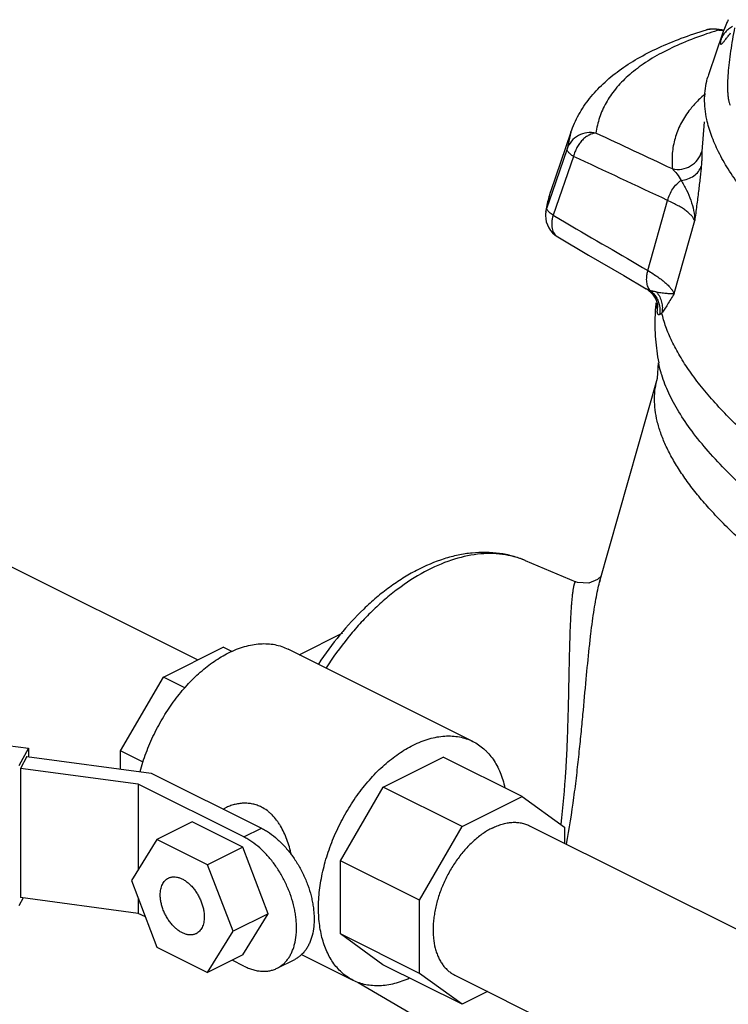
# Model space of a CAD drawing. Units: inches. Extents: x -57 to 58, y -40 to 56.
# Drawn here: x -38 to -34, y 43 to 48 of the extents above; entities that cross this region are included whole.
import ezdxf

# ---------------------------------------------------------------- set-up
doc = ezdxf.new("R2010")
doc.units = ezdxf.units.IN
doc.header["$LTSCALE"] = 1.21
doc.header["$MEASUREMENT"] = 0
doc.layers.get('0').update_dxf_attribs({"linetype": 'CONTINUOUS'})

msp = doc.modelspace()

# ---------------------------------------------------------------- linework, layer by layer
for p, q in [((-34.3933, 47.85254), (-34.46441, 47.64482)), ((-34.38637, 47.86453), (-34.42399, 47.86957)), ((-34.42384, 47.86955), (-34.41324, 47.86462)), ((-34.41324, 47.86462), (-34.39206, 47.86179)), ((-34.3933, 47.85254), (-34.40425, 47.81419)), ((-34.4873, 47.40368), (-34.50008, 47.25314)), ((-34.4873, 47.4037), (-34.4873, 47.40368)), ((-35.15746, 47.35041), (-35.26, 47.05084)), ((-35.15746, 47.35041), (-35.17684, 47.26659)), ((-35.17684, 47.26659), (-35.25221, 47.04815)), ((-35.14472, 47.22937), (-35.24681, 46.93348)), ((-35.28421, 46.94839), (-35.26, 47.05084)), ((-35.25221, 47.04815), (-35.27891, 46.97077)), ((-34.77124, 46.6553), (-34.67145, 47.00769)), ((-35.24681, 46.93348), (-35.1817, 46.89528)), ((-34.63915, 46.53904), (-34.53523, 46.90601)), ((-35.22399, 46.82401), (-35.22384, 46.82392)), ((-34.89146, 46.62927), (-34.77852, 46.56337)), ((-34.75985, 46.55517), (-34.77853, 46.56337)), ((-34.74681, 46.53657), (-34.73045, 46.51062)), ((-34.73045, 46.51062), (-34.72394, 46.49166)), ((-34.73085, 46.48775), (-34.73128, 46.48335)), ((-34.72595, 46.48549), (-34.72601, 46.48912)), ((-34.72593, 46.48464), (-34.72595, 46.48549)), ((-34.72258, 46.48379), (-34.72396, 46.4515)), ((-34.72394, 46.49166), (-34.72323, 46.48823)), ((-34.72323, 46.48823), (-34.72258, 46.48379)), ((-34.72259, 46.48383), (-34.72258, 46.48379)), ((-34.72252, 46.11427), (-34.71644, 46.1902)), ((-34.71648, 46.19043), (-34.71656, 46.19085)), ((-34.71644, 46.1902), (-34.71656, 46.19085)), ((-35.01339, 45.0871), (-34.72252, 46.11427)), ((-38.9896, 45.67478), (-37.03308, 44.69652)), ((-35.38719, 45.19691), (-35.38738, 45.19699)), ((-35.38717, 45.1969), (-35.13236, 45.08995)), ((-35.00396, 45.1204), (-35.02316, 45.10182)), ((-35.12432, 45.08693), (-35.13236, 45.08995)), ((-35.13234, 45.08994), (-35.13232, 45.08994)), ((-36.52307, 44.72312), (-36.30445, 44.83243)), ((-37.20625, 44.60994), (-36.90509, 44.76052)), ((-36.86204, 44.73899), (-36.90509, 44.76052)), ((-35.65079, 44.28698), (-36.57886, 44.75102)), ((-37.42116, 44.23928), (-37.20625, 44.60994)), ((-37.09818, 44.5559), (-37.20625, 44.60994)), ((-38.36745, 44.31754), (-37.88448, 44.25283)), ((-37.88448, 44.25283), (-37.93237, 44.16349)), ((-37.88448, 44.25283), (-37.88448, 44.21024)), ((-37.42116, 44.14817), (-37.42116, 44.23928)), ((-37.30804, 44.18272), (-37.42116, 44.23928)), ((-37.89225, 44.21128), (-37.9246, 44.15091)), ((-37.89225, 44.21128), (-37.26762, 44.1276)), ((-36.1014, 44.05751), (-35.80024, 44.20809)), ((-35.40249, 44.00922), (-35.80024, 44.20809)), ((-37.9246, 44.15091), (-37.9246, 43.50139)), ((-37.33233, 44.07156), (-37.9246, 44.15091)), ((-37.26762, 44.1276), (-36.71361, 43.85059)), ((-37.33233, 44.07156), (-37.33233, 43.64254)), ((-36.802, 43.8064), (-37.33233, 44.07156)), ((-36.3163, 43.68685), (-36.1014, 44.05751)), ((-35.70365, 43.85864), (-36.1014, 44.05751)), ((-35.70365, 43.85864), (-35.40249, 44.00922)), ((-35.40249, 44.00922), (-35.18935, 43.85475)), ((-36.90576, 43.94666), (-36.89476, 43.95216)), ((-37.06216, 43.88235), (-37.23893, 43.79396)), ((-36.807, 43.75477), (-37.06216, 43.88235)), ((-36.802, 43.8064), (-36.71361, 43.85059)), ((-35.91855, 43.48798), (-35.70365, 43.85864)), ((-35.36568, 43.86282), (-33.49758, 42.92877)), ((-35.18935, 43.85475), (-35.18935, 43.77465)), ((-37.23893, 43.79396), (-37.36651, 43.58712)), ((-36.98378, 43.66638), (-37.23893, 43.79396)), ((-36.807, 43.75477), (-36.98378, 43.66638)), ((-36.67942, 43.42035), (-36.807, 43.75477)), ((-36.3163, 43.31909), (-36.3163, 43.68685)), ((-35.91855, 43.48798), (-36.3163, 43.68685)), ((-36.8562, 43.33196), (-36.98378, 43.66638)), ((-37.36651, 43.58712), (-37.23893, 43.2527)), ((-37.91107, 43.49958), (-37.93237, 43.45984)), ((-37.33233, 43.42204), (-37.9246, 43.50139)), ((-37.33233, 43.49751), (-37.33233, 43.42204)), ((-35.91855, 43.12022), (-35.91855, 43.48798)), ((-37.29675, 43.40425), (-37.33233, 43.42204)), ((-36.67942, 43.42035), (-36.8562, 43.33196)), ((-36.807, 43.21351), (-36.67942, 43.42035)), ((-36.98378, 43.12512), (-36.8562, 43.33196)), ((-36.10228, 43.16398), (-36.3163, 43.31909)), ((-35.91855, 43.12022), (-36.3163, 43.31909)), ((-37.23893, 43.2527), (-36.98378, 43.12512)), ((-36.807, 43.21351), (-36.98378, 43.12512)), ((-36.802, 43.15688), (-36.86113, 43.18644)), ((-36.63429, 43.14623), (-36.5459, 43.19042)), ((-36.25173, 43.08509), (-36.51282, 43.21563)), ((-35.70453, 42.9651), (-36.10228, 43.16398)), ((-35.70453, 42.9651), (-35.91855, 43.12022)), ((-35.74134, 43.1115), (-33.87223, 42.17695)), ((-36.2274, 43.075), (-35.49569, 42.64638)), ((-35.57654, 43.0291), (-35.70453, 42.9651))]:
    msp.add_line(p, q)
for points in [[(-35.22362, 46.82379), (-35.0688, 46.733), (-34.89146, 46.62927)], [(-34.77854, 46.56338), (-34.77501, 46.56124), (-34.74681, 46.53657)], [(-35.02316, 45.10182), (-35.06813, 45.08289), (-35.12432, 45.08693)]]:
    msp.add_lwpolyline(points)
for centre, radius, start, end in [((-33.90862, 47.6866), 0.5123, 155.77804, 159.79188), ((-33.90302, 47.6841), 0.51843, 153.34891, 155.77993), ((-34.44644, 47.76526), 0.10454, 100.89244, 106.78878), ((-33.82132, 45.89981), 2.05203, 107.01363, 108.59089), ((-34.44652, 47.76564), 0.10415, 94.74069, 100.88952), ((-34.44679, 47.75895), 0.11086, 72.38625, 78.17325), ((-33.78992, 45.79802), 2.15855, 106.78423, 107.02005), ((-33.90943, 47.68691), 0.51144, 159.79285, 161.1032), ((-34.09809, 47.51944), 0.38718, 161.10019, 164.89129), ((-101.91757, -95.99896), 158.18191, 64.8321637, 64.9858088), ((-100.82998, -93.6193), 155.41204, 64.805174, 64.9978461), ((-34.7509, 46.87655), 0.53811, 161.10228, 164.83332), ((-34.7497, 46.87627), 0.53934, 164.83761, 168.56392), ((-35.16102, 46.9317), 0.12432, 172.28823, 179.84343), ((-34.74379, 46.87513), 0.54536, 168.56996, 172.28072), ((-35.16041, 46.93155), 0.12492, 179.77371, 239.5186), ((49.8649, 191.89079), 168.09707, 239.6063993, 239.7684607), ((-33.75432, 46.39075), 0.98134, 176.47891, 176.93765), ((-33.75834, 46.39102), 0.97731, 174.57893, 176.4801), ((-33.76076, 46.39124), 0.97487, 174.0232, 174.31875), ((-34.27262, 46.49508), 0.45344, 181.319, 185.51445), ((-33.75228, 46.39064), 0.98338, 176.93771, 177.53642), ((-34.42003, 44.92742), 0.61442, 164.19983, 164.85521)]:
    msp.add_arc(centre, radius, start, end)
for points, knots in [([(-35.15746, 47.35041), (-35.15218, 47.36582), (-35.14027, 47.3961), (-35.11845, 47.43973), (-35.09291, 47.48139), (-35.05387, 47.53474), (-34.99598, 47.59707), (-34.91443, 47.66397), (-34.82099, 47.72402), (-34.71628, 47.77771), (-34.60062, 47.8254), (-34.51906, 47.85255), (-34.47664, 47.86535)], [0, 0, 0, 0, 0.0551603, 0.11003, 0.1650027, 0.220426, 0.3337015, 0.4519622, 0.5767452, 0.709107, 0.8499567, 1, 1, 1, 1]), ([(-34.47553, 47.84476), (-34.51614, 47.83109), (-34.59307, 47.80232), (-34.6998, 47.7521), (-34.79235, 47.69681), (-34.87051, 47.63649), (-34.92442, 47.58104), (-34.95945, 47.53445), (-34.98153, 47.49895), (-34.99986, 47.46231), (-35.01441, 47.42457), (-35.02519, 47.38575), (-35.02981, 47.3593), (-35.0315, 47.34598)], [0, 0, 0, 0, 0.1632655, 0.3125688, 0.4487574, 0.5731688, 0.6877031, 0.7420713, 0.7949568, 0.8467591, 0.897904, 0.9488344, 1, 1, 1, 1]), ([(-34.47743, 47.86508), (-34.46883, 47.86773), (-34.45104, 47.87122), (-34.43291, 47.87077), (-34.42401, 47.86958)], [0, 0, 0, 0, 0.5004849, 1, 1, 1, 1]), ([(-34.42407, 47.86746), (-34.42663, 47.868), (-34.43687, 47.86977), (-34.44737, 47.87008), (-34.45513, 47.86944)], [0, 0, 0, 0, 0.2515567, 1, 1, 1, 1]), ([(-34.40425, 47.81419), (-34.40482, 47.81171), (-34.40556, 47.80821), (-34.40622, 47.80381), (-34.40647, 47.8012), (-34.40654, 47.79901), (-34.40642, 47.79722), (-34.40611, 47.79582), (-34.40563, 47.79477), (-34.40491, 47.79407), (-34.40399, 47.79379), (-34.40295, 47.7939), (-34.40178, 47.79433), (-34.40049, 47.79506), (-34.39843, 47.79651), (-34.39556, 47.79907), (-34.39181, 47.80295), (-34.38758, 47.80774), (-34.38293, 47.81336), (-34.37788, 47.81971), (-34.37247, 47.8267), (-34.36673, 47.83424), (-34.3607, 47.84225), (-34.35658, 47.84774), (-34.35447, 47.85054)], [0, 0, 0, 0, 0.0782746, 0.1098321, 0.1366341, 0.1589433, 0.1770816, 0.1914856, 0.2028235, 0.2121915, 0.2211944, 0.2314245, 0.2438725, 0.258992, 0.2769518, 0.3214238, 0.3768977, 0.4425953, 0.5176108, 0.6010112, 0.6918711, 0.7892553, 0.8922614, 1, 1, 1, 1]), ([(-34.38123, 47.85397), (-34.38631, 47.84816), (-34.39532, 47.83555), (-34.40177, 47.82145), (-34.40425, 47.81419)], [0, 0, 0, 0, 0.5016583, 1, 1, 1, 1]), ([(-34.34591, 47.88176), (-34.35259, 47.87826), (-34.3653, 47.87004), (-34.37629, 47.85963), (-34.38123, 47.85397)], [0, 0, 0, 0, 0.5010156, 1, 1, 1, 1]), ([(-34.33481, 47.87639), (-34.33849, 47.85663), (-34.3455, 47.81743), (-34.35478, 47.7593), (-34.36237, 47.70302), (-34.36785, 47.64957), (-34.37033, 47.60725), (-34.37065, 47.5757), (-34.37003, 47.55415), (-34.36848, 47.5343), (-34.36594, 47.51636), (-34.36235, 47.50056), (-34.35897, 47.49096), (-34.35701, 47.48666)], [0, 0, 0, 0, 0.1531482, 0.3033764, 0.4483901, 0.5857111, 0.7125999, 0.7712032, 0.8260464, 0.8767134, 0.9228094, 0.9639838, 1, 1, 1, 1]), ([(-34.47431, 47.41455), (-34.47814, 47.43234), (-34.48391, 47.46761), (-34.48653, 47.52024), (-34.48287, 47.57127), (-34.47622, 47.60429), (-34.47188, 47.62036)], [0, 0, 0, 0, 0.262914, 0.515036, 0.7595542, 1, 1, 1, 1]), ([(-34.48169, 47.54394), (-34.49725, 47.53068), (-34.52637, 47.50342), (-34.55241, 47.47315), (-34.56413, 47.45772)], [0, 0, 0, 0, 0.5132471, 1, 1, 1, 1]), ([(-34.56413, 47.45772), (-34.5722, 47.4471), (-34.58726, 47.42544), (-34.60664, 47.39139), (-34.62247, 47.35627), (-34.63472, 47.3201), (-34.64338, 47.28293), (-34.64847, 47.24477), (-34.64996, 47.20566), (-34.64859, 47.17935), (-34.64734, 47.1661)], [0, 0, 0, 0, 0.12877, 0.2543905, 0.3778586, 0.5002267, 0.62257, 0.7459608, 0.8714413, 1, 1, 1, 1]), ([(-32.66571, 45.86534), (-32.73118, 45.90051), (-32.85896, 45.97062), (-33.04467, 46.07731), (-33.22039, 46.18331), (-33.38579, 46.28839), (-33.54056, 46.39238), (-33.68442, 46.49508), (-33.8171, 46.59629), (-33.93837, 46.69584), (-34.04799, 46.79353), (-34.14579, 46.8892), (-34.23158, 46.98267), (-34.30522, 47.07379), (-34.36658, 47.16242), (-34.41555, 47.24844), (-34.452, 47.33172), (-34.46848, 47.38742), (-34.47431, 47.41455)], [0, 0, 0, 0, 0.091653, 0.1797414, 0.2641337, 0.3447189, 0.4213938, 0.4940684, 0.5626773, 0.6271695, 0.6875149, 0.7437203, 0.7958234, 0.8439022, 0.8880988, 0.9286252, 0.9657833, 1, 1, 1, 1]), ([(-35.0315, 47.34598), (-35.04632, 47.34924), (-35.07734, 47.35048), (-35.12122, 47.33602), (-35.15689, 47.30719), (-35.17204, 47.28061), (-35.17684, 47.26659)], [0, 0, 0, 0, 0.2528056, 0.5042905, 0.7533193, 1, 1, 1, 1]), ([(-35.0315, 47.34598), (-35.04348, 47.34564), (-35.05879, 47.34089), (-35.07506, 47.33155), (-35.08663, 47.3235), (-35.10038, 47.31119), (-35.11506, 47.29366), (-35.12773, 47.27374), (-35.13785, 47.25216), (-35.14279, 47.23702), (-35.14472, 47.22937)], [0, 0, 0, 0, 0.2086107, 0.2667025, 0.3269669, 0.453362, 0.5863567, 0.723728, 0.8627963, 1, 1, 1, 1]), ([(-35.14472, 47.22937), (-35.14972, 47.2326), (-35.15669, 47.23752), (-35.16481, 47.24459), (-35.16952, 47.24945), (-35.17314, 47.2541), (-35.17563, 47.25851), (-35.17697, 47.26266), (-35.17703, 47.26537), (-35.17684, 47.26659)], [0, 0, 0, 0, 0.3491672, 0.4992064, 0.6315215, 0.7462047, 0.8440945, 0.9273384, 1, 1, 1, 1]), ([(-34.64734, 47.1661), (-34.63195, 47.16292), (-34.59971, 47.16229), (-34.55461, 47.17866), (-34.5187, 47.21), (-34.50427, 47.23836), (-34.50008, 47.25314)], [0, 0, 0, 0, 0.2522168, 0.5040096, 0.7534869, 1, 1, 1, 1]), ([(-34.50008, 47.25314), (-34.49967, 47.24885), (-34.49925, 47.23904), (-34.49939, 47.22254), (-34.50028, 47.20249), (-34.50137, 47.18795), (-34.50205, 47.18009)], [0, 0, 0, 0, 0.1767314, 0.4022447, 0.6764357, 1, 1, 1, 1]), ([(-34.64734, 47.1661), (-34.63902, 47.15841), (-34.62289, 47.14014), (-34.60982, 47.11961), (-34.60371, 47.10824)], [0, 0, 0, 0, 0.4674078, 1, 1, 1, 1]), ([(-34.60372, 47.10824), (-34.59207, 47.10939), (-34.5694, 47.11437), (-34.5391, 47.12973), (-34.51545, 47.15193), (-34.50527, 47.17052), (-34.50205, 47.1801)], [0, 0, 0, 0, 0.2679321, 0.5251479, 0.7686468, 1, 1, 1, 1]), ([(-34.50205, 47.18009), (-34.50286, 47.17069), (-34.50475, 47.15102), (-34.50932, 47.10889), (-34.51628, 47.052), (-34.5256, 46.98034), (-34.53203, 46.93111), (-34.53523, 46.90603)], [0, 0, 0, 0, 0.1025565, 0.2147159, 0.4604721, 0.725286, 1, 1, 1, 1]), ([(-34.67145, 47.00769), (-34.66883, 47.01798), (-34.66172, 47.03816), (-34.64637, 47.06595), (-34.62707, 47.08991), (-34.61174, 47.10292), (-34.60371, 47.10824)], [0, 0, 0, 0, 0.2574836, 0.5162364, 0.7665013, 1, 1, 1, 1]), ([(-34.60372, 47.10824), (-34.59876, 47.10046), (-34.58924, 47.08449), (-34.57195, 47.05163), (-34.5539, 47.00948), (-34.53933, 46.95791), (-34.53546, 46.92302), (-34.53524, 46.906)], [0, 0, 0, 0, 0.1281415, 0.2580574, 0.5155951, 0.7635735, 1, 1, 1, 1]), ([(-34.53523, 46.90601), (-34.53661, 46.91005), (-34.54084, 46.91843), (-34.55013, 46.93048), (-34.56274, 46.94291), (-34.57858, 46.95565), (-34.59757, 46.96863), (-34.61959, 46.98178), (-34.64448, 46.99499), (-34.66217, 47.00345), (-34.67145, 47.00769)], [0, 0, 0, 0, 0.073916, 0.1608586, 0.2625316, 0.379664, 0.5124091, 0.6605006, 0.823373, 1, 1, 1, 1]), ([(-35.27631, 46.96018), (-35.27684, 46.9611), (-35.27777, 46.96289), (-35.27873, 46.96562), (-35.27915, 46.96824), (-35.27906, 46.96995), (-35.27891, 46.97077)], [0, 0, 0, 0, 0.28649, 0.5430577, 0.7773742, 1, 1, 1, 1]), ([(-35.24681, 46.93348), (-35.2502, 46.93582), (-35.25655, 46.94024), (-35.26509, 46.9469), (-35.27165, 46.95343), (-35.27503, 46.95798), (-35.27631, 46.96018)], [0, 0, 0, 0, 0.308619, 0.5787412, 0.8094356, 1, 1, 1, 1]), ([(-35.24681, 46.93348), (-35.24862, 46.92772), (-35.25158, 46.91623), (-35.25475, 46.89399), (-35.25393, 46.87247), (-35.24833, 46.8533), (-35.24216, 46.84118), (-35.23402, 46.83113), (-35.22732, 46.82598), (-35.22378, 46.82389)], [0, 0, 0, 0, 0.1506136, 0.2954596, 0.5601241, 0.6797333, 0.7915211, 0.8973695, 1, 1, 1, 1]), ([(-34.77125, 46.6553), (-34.77327, 46.64881), (-34.77649, 46.63588), (-34.77806, 46.62264), (-34.77834, 46.61616)], [0, 0, 0, 0, 0.5118219, 1, 1, 1, 1]), ([(-34.77124, 46.6553), (-34.76226, 46.64994), (-34.74514, 46.63935), (-34.72108, 46.62323), (-34.69979, 46.60757), (-34.6814, 46.59249), (-34.66604, 46.5781), (-34.65381, 46.56449), (-34.64476, 46.55175), (-34.64055, 46.54314), (-34.63915, 46.53904)], [0, 0, 0, 0, 0.1758379, 0.3384117, 0.4866987, 0.6200194, 0.7378969, 0.8401609, 0.9271648, 1, 1, 1, 1]), ([(-34.77834, 46.61616), (-34.77853, 46.61169), (-34.77845, 46.60296), (-34.77639, 46.58661), (-34.77259, 46.57499), (-34.76895, 46.56812)], [0, 0, 0, 0, 0.2713333, 0.5284157, 1, 1, 1, 1]), ([(-34.76895, 46.56812), (-34.76832, 46.56692), (-34.76571, 46.56233), (-34.76252, 46.55805), (-34.75985, 46.55517)], [0, 0, 0, 0, 0.2570874, 1, 1, 1, 1]), ([(-34.75985, 46.55517), (-34.75379, 46.55049), (-34.7425, 46.53995), (-34.73327, 46.52756), (-34.72926, 46.521)], [0, 0, 0, 0, 0.4990953, 1, 1, 1, 1]), ([(-34.74392, 46.55045), (-34.74525, 46.55079), (-34.75061, 46.55222), (-34.75591, 46.55383), (-34.75985, 46.55517)], [0, 0, 0, 0, 0.248782, 1, 1, 1, 1]), ([(-34.72635, 46.54636), (-34.72781, 46.54666), (-34.73369, 46.54793), (-34.73954, 46.54931), (-34.74392, 46.55045)], [0, 0, 0, 0, 0.2477537, 1, 1, 1, 1]), ([(-34.72926, 46.521), (-34.72526, 46.51445), (-34.71845, 46.50059), (-34.71014, 46.47107), (-34.71015, 46.44751), (-34.71296, 46.43255)], [0, 0, 0, 0, 0.2511083, 0.5019137, 1, 1, 1, 1]), ([(-34.72635, 46.54636), (-34.72046, 46.5391), (-34.71025, 46.52329), (-34.7005, 46.49697), (-34.69689, 46.46936), (-34.69867, 46.45092), (-34.70061, 46.44201)], [0, 0, 0, 0, 0.2529025, 0.50424, 0.7533412, 1, 1, 1, 1]), ([(-34.63915, 46.53903), (-34.64138, 46.53868), (-34.64632, 46.53819), (-34.65441, 46.53793), (-34.66378, 46.53812), (-34.67864, 46.53903), (-34.69972, 46.5414), (-34.71712, 46.5444), (-34.72635, 46.54636)], [0, 0, 0, 0, 0.0770608, 0.1692259, 0.2761801, 0.397249, 0.6777153, 1, 1, 1, 1]), ([(-34.63916, 46.53901), (-34.64476, 46.5296), (-34.65559, 46.51128), (-34.67133, 46.48509), (-34.68402, 46.46507), (-34.69369, 46.45107), (-34.69833, 46.44487), (-34.70061, 46.44201)], [0, 0, 0, 0, 0.2859265, 0.5557831, 0.7978738, 0.9047362, 1, 1, 1, 1]), ([(-34.71296, 46.43255), (-34.71367, 46.43227), (-34.71508, 46.43189), (-34.71724, 46.4323), (-34.71902, 46.4337), (-34.72045, 46.43585), (-34.72165, 46.43873), (-34.72308, 46.44398), (-34.72365, 46.44836), (-34.72396, 46.4515)], [0, 0, 0, 0, 0.0908092, 0.1697969, 0.2529766, 0.3527638, 0.4754565, 0.6237367, 1, 1, 1, 1]), ([(-34.73475, 46.43291), (-34.7365, 46.39216), (-34.73492, 46.31088), (-34.72386, 46.23039), (-34.71628, 46.19085)], [0, 0, 0, 0, 0.5032729, 1, 1, 1, 1]), ([(-34.70061, 46.44201), (-34.70177, 46.4409), (-34.70398, 46.43884), (-34.7072, 46.4361), (-34.71011, 46.43398), (-34.71204, 46.43291), (-34.71296, 46.43255)], [0, 0, 0, 0, 0.3089426, 0.5799328, 0.8102415, 1, 1, 1, 1]), ([(-29.91278, 43.6426), (-30.07507, 43.69818), (-30.39505, 43.81107), (-30.86547, 43.98737), (-31.31915, 44.16803), (-31.75348, 44.352), (-32.16595, 44.5382), (-32.55421, 44.72558), (-32.91601, 44.91303), (-33.19869, 45.07116), (-33.40975, 45.19714), (-33.55727, 45.28925), (-33.69672, 45.38057), (-33.8279, 45.47098), (-33.95062, 45.56034), (-34.06471, 45.64853), (-34.16999, 45.73542), (-34.26634, 45.82088), (-34.35361, 45.9048), (-34.43168, 45.98706), (-34.50044, 46.06755), (-34.55981, 46.14618), (-34.6097, 46.22285), (-34.65002, 46.29747), (-34.68072, 46.36993), (-34.69519, 46.41834), (-34.70061, 46.44201)], [0, 0, 0, 0, 0.0908762, 0.1797448, 0.2661265, 0.3495607, 0.4296101, 0.5058577, 0.5779214, 0.6454487, 0.6774156, 0.7081356, 0.737578, 0.7657168, 0.7925282, 0.8179921, 0.8420965, 0.8648347, 0.8862054, 0.9062169, 0.9248912, 0.9422615, 0.9583763, 0.973304, 0.9871378, 1, 1, 1, 1]), ([(-34.70123, 46.1298), (-34.7028, 46.13489), (-34.7087, 46.15489), (-34.71355, 46.17519), (-34.71648, 46.19043)], [0, 0, 0, 0, 0.2556318, 1, 1, 1, 1]), ([(-31.81829, 43.84622), (-31.93548, 43.89738), (-32.16422, 43.99993), (-32.49663, 44.15767), (-32.81044, 44.31573), (-33.10432, 44.47343), (-33.37703, 44.63011), (-33.62744, 44.78509), (-33.8545, 44.93772), (-34.0272, 45.06514), (-34.15257, 45.16567), (-34.23803, 45.23835), (-34.31701, 45.30998), (-34.3894, 45.38048), (-34.45514, 45.44977), (-34.51416, 45.51779), (-34.5664, 45.58446), (-34.61181, 45.64973), (-34.65034, 45.71353), (-34.68193, 45.77582), (-34.70657, 45.83654), (-34.7242, 45.89564), (-34.73477, 45.95307), (-34.73823, 46.00876), (-34.73455, 46.06263), (-34.72729, 46.0974), (-34.72252, 46.11427)], [0, 0, 0, 0, 0.0996323, 0.1953059, 0.2866664, 0.3733796, 0.4551442, 0.5316916, 0.6027909, 0.6682627, 0.6988474, 0.7279844, 0.7556704, 0.7819063, 0.8066999, 0.8300705, 0.8520467, 0.8726678, 0.8919868, 0.9100767, 0.9270327, 0.9429741, 0.9580481, 0.9724335, 0.9863399, 1, 1, 1, 1]), ([(-27.58591, 42.69503), (-27.80293, 42.74917), (-28.23645, 42.8627), (-28.88184, 43.04743), (-29.51931, 43.24569), (-30.14285, 43.45559), (-30.74661, 43.67515), (-31.32491, 43.90231), (-31.87233, 44.13491), (-32.30528, 44.33456), (-32.63201, 44.49569), (-32.86224, 44.61456), (-33.08111, 44.73314), (-33.28811, 44.85115), (-33.48276, 44.96831), (-33.6646, 45.08434), (-33.83321, 45.19898), (-33.9882, 45.31194), (-34.12922, 45.42297), (-34.25593, 45.53182), (-34.36808, 45.63823), (-34.46539, 45.74198), (-34.54766, 45.84284), (-34.61475, 45.94064), (-34.66644, 46.03519), (-34.69165, 46.09881), (-34.70123, 46.1298)], [0, 0, 0, 0, 0.0833331, 0.166945, 0.2500919, 0.3320341, 0.4120462, 0.4894241, 0.5634928, 0.6336183, 0.6670176, 0.6992161, 0.7301482, 0.7597554, 0.7879839, 0.8147831, 0.8401115, 0.8639345, 0.8862235, 0.9069632, 0.9261498, 0.9437926, 0.9599239, 0.9746008, 0.9879133, 1, 1, 1, 1]), ([(-35.38743, 45.19697), (-35.40804, 45.2056), (-35.45058, 45.22022), (-35.517, 45.23368), (-35.58537, 45.23873), (-35.65495, 45.23564), (-35.72517, 45.22462), (-35.82021, 45.19946), (-35.91359, 45.15964), (-36.00356, 45.1078), (-36.07078, 45.06203), (-36.13635, 45.0103), (-36.22206, 44.93306), (-36.32268, 44.82361), (-36.39346, 44.72666), (-36.42668, 44.6757)], [0, 0, 0, 0, 0.0533984, 0.1071439, 0.161522, 0.2168191, 0.2732445, 0.3310509, 0.4514334, 0.5143362, 0.5790631, 0.6455811, 0.7137881, 0.8546144, 1, 1, 1, 1]), ([(-35.38738, 45.19698), (-35.40548, 45.20457), (-35.4431, 45.21735), (-35.50223, 45.22888), (-35.56394, 45.23278), (-35.65071, 45.22777), (-35.76386, 45.20131), (-35.89899, 45.14116), (-36.00857, 45.06976), (-36.09438, 45.00056), (-36.15829, 44.94186), (-36.22011, 44.87769), (-36.29985, 44.78472), (-36.35422, 44.70933), (-36.38801, 44.65697)], [0, 0, 0, 0, 0.0481014, 0.0970254, 0.1472729, 0.199266, 0.3096107, 0.4298327, 0.560178, 0.6289625, 0.6998907, 0.772742, 0.8472507, 1, 1, 1, 1]), ([(-35.2072, 43.87006), (-35.19623, 43.95848), (-35.18507, 44.0878), (-35.17632, 44.25526), (-35.17216, 44.36922), (-35.16933, 44.47549), (-35.16726, 44.57417), (-35.16544, 44.6652), (-35.1636, 44.74849), (-35.16142, 44.82379), (-35.15918, 44.88141), (-35.15705, 44.92323), (-35.15535, 44.95127), (-35.15351, 44.97698), (-35.15154, 45.00029), (-35.14943, 45.0211), (-35.14721, 45.03934), (-35.14519, 45.05288), (-35.14351, 45.06233), (-35.14229, 45.06839), (-35.14106, 45.07372), (-35.13983, 45.07832), (-35.1386, 45.08218), (-35.13738, 45.08529), (-35.13616, 45.08764), (-35.13497, 45.08925), (-35.13383, 45.09004), (-35.13294, 45.09014), (-35.13255, 45.09003), (-35.13236, 45.08995)], [0, 0, 0, 0, 0.2180452, 0.3174219, 0.410398, 0.4971049, 0.5776159, 0.6519345, 0.7199514, 0.7815047, 0.8362944, 0.8610513, 0.8839879, 0.9050401, 0.9241425, 0.9412306, 0.9562418, 0.9691076, 0.9747121, 0.9797518, 0.9842186, 0.9881054, 0.9914077, 0.9941253, 0.9962675, 0.997866, 0.9990165, 0.9995048, 1, 1, 1, 1]), ([(-35.17922, 43.77003), (-35.16498, 43.84805), (-35.14726, 43.96352), (-35.12835, 44.11492), (-35.11657, 44.22164), (-35.10631, 44.3234), (-35.09448, 44.44887), (-35.0815, 44.59274), (-35.06845, 44.72777), (-35.0576, 44.82497), (-35.04953, 44.8895), (-35.04114, 44.94812), (-35.03243, 45.00059), (-35.02338, 45.04659), (-35.01662, 45.07494), (-35.0131, 45.08794)], [0, 0, 0, 0, 0.1790024, 0.2635619, 0.3443837, 0.4213412, 0.4944064, 0.6288237, 0.7474134, 0.8006007, 0.8495697, 0.8941877, 0.934261, 0.9695953, 1, 1, 1, 1]), ([(-36.87934, 44.73193), (-36.86607, 44.73857), (-36.83955, 44.75049), (-36.79918, 44.76439), (-36.75936, 44.7738), (-36.72037, 44.77863), (-36.68251, 44.77885), (-36.64606, 44.77442), (-36.61129, 44.76537), (-36.58937, 44.75627), (-36.57886, 44.75101)], [0, 0, 0, 0, 0.1425147, 0.2790557, 0.4097499, 0.5350913, 0.6557849, 0.7727304, 0.8870443, 1, 1, 1, 1]), ([(-37.32336, 44.13501), (-37.31908, 44.15092), (-37.30968, 44.18272), (-37.29323, 44.22989), (-37.27444, 44.27662), (-37.25341, 44.32263), (-37.23026, 44.36765), (-37.20512, 44.41145), (-37.17813, 44.45376), (-37.14945, 44.49436), (-37.11923, 44.533), (-37.08765, 44.56947), (-37.05489, 44.60356), (-37.02114, 44.63509), (-36.98658, 44.66386), (-36.9514, 44.68973), (-36.9158, 44.71253), (-36.8915, 44.72585), (-36.87934, 44.73193)], [0, 0, 0, 0, 0.0646762, 0.1301033, 0.1960572, 0.2623061, 0.3286153, 0.3947494, 0.4604745, 0.5255626, 0.5897923, 0.6529556, 0.7148563, 0.7753151, 0.8341721, 0.8913077, 0.9466206, 1, 1, 1, 1]), ([(-35.95126, 44.2679), (-35.938, 44.27453), (-35.91148, 44.28645), (-35.87111, 44.30035), (-35.83128, 44.30976), (-35.7923, 44.31459), (-35.75444, 44.31481), (-35.71798, 44.31038), (-35.68321, 44.30133), (-35.66129, 44.29223), (-35.65078, 44.28697)], [0, 0, 0, 0, 0.1425147, 0.2790557, 0.4097499, 0.5350913, 0.6557849, 0.7727304, 0.8870443, 1, 1, 1, 1]), ([(-35.65078, 44.28697), (-35.6408, 44.28198), (-35.62139, 44.2706), (-35.59913, 44.25325), (-35.58256, 44.23759), (-35.5666, 44.22051), (-35.54822, 44.19682), (-35.52902, 44.16526), (-35.51264, 44.13057), (-35.49916, 44.09296), (-35.49231, 44.06667), (-35.48936, 44.05314)], [0, 0, 0, 0, 0.1138743, 0.2289848, 0.2874002, 0.3465518, 0.4674977, 0.5927419, 0.7229556, 0.8586141, 1, 1, 1, 1]), ([(-36.25174, 43.0851), (-36.26116, 43.08981), (-36.27953, 43.10049), (-36.30506, 43.11995), (-36.32848, 43.14276), (-36.34964, 43.16877), (-36.36842, 43.19782), (-36.38472, 43.22973), (-36.39845, 43.2643), (-36.40954, 43.30134), (-36.41793, 43.34063), (-36.42356, 43.38193), (-36.42643, 43.42501), (-36.4265, 43.46962), (-36.42377, 43.51549), (-36.41828, 43.56236), (-36.41004, 43.60995), (-36.39911, 43.65799), (-36.38555, 43.70619), (-36.36944, 43.75427), (-36.35088, 43.80195), (-36.32997, 43.84895), (-36.30684, 43.89499), (-36.28162, 43.9398), (-36.25446, 43.98313), (-36.22552, 44.02471), (-36.19497, 44.06431), (-36.16299, 44.10169), (-36.12976, 44.13662), (-36.09549, 44.16892), (-36.06036, 44.19838), (-36.02459, 44.22484), (-35.98838, 44.24813), (-35.96364, 44.26171), (-35.95126, 44.2679)], [0, 0, 0, 0, 0.0223661, 0.0449495, 0.0679557, 0.0915705, 0.1159511, 0.1412242, 0.167483, 0.1947896, 0.2231749, 0.2526434, 0.2831744, 0.3147258, 0.3472363, 0.3806286, 0.414811, 0.4496803, 0.4851233, 0.5210194, 0.5572415, 0.5936587, 0.6301375, 0.6665438, 0.7027441, 0.7386078, 0.774008, 0.8088253, 0.8429471, 0.8762703, 0.9087025, 0.9401743, 0.9706277, 1, 1, 1, 1]), ([(-36.71301, 43.95641), (-36.72002, 43.95992), (-36.73448, 43.96603), (-36.7571, 43.97235), (-36.78031, 43.97575), (-36.80378, 43.97632), (-36.82725, 43.97414), (-36.85043, 43.96936), (-36.87308, 43.96211), (-36.88764, 43.95572), (-36.89475, 43.95217)], [0, 0, 0, 0, 0.1248546, 0.2490511, 0.3730493, 0.4972872, 0.6220362, 0.747418, 0.8734139, 1, 1, 1, 1]), ([(-36.56225, 43.71709), (-36.5654, 43.73013), (-36.57229, 43.75581), (-36.58477, 43.79317), (-36.59948, 43.82859), (-36.6139, 43.85631), (-36.62681, 43.87695), (-36.64037, 43.89611), (-36.65545, 43.91367), (-36.67203, 43.92917), (-36.68925, 43.9429), (-36.7033, 43.95155), (-36.71301, 43.95641)], [0, 0, 0, 0, 0.1380398, 0.2732664, 0.4048311, 0.5321733, 0.5941937, 0.6550849, 0.7735702, 0.831363, 0.888313, 1, 1, 1, 1]), ([(-35.55351, 43.85089), (-35.54522, 43.85503), (-35.52865, 43.86249), (-35.50341, 43.87118), (-35.47851, 43.87706), (-35.45414, 43.88008), (-35.43048, 43.88022), (-35.40769, 43.87745), (-35.38596, 43.8718), (-35.37225, 43.86611), (-35.36568, 43.86282)], [0, 0, 0, 0, 0.1424564, 0.2790263, 0.4097635, 0.5351042, 0.6557803, 0.7727249, 0.8870438, 1, 1, 1, 1]), ([(-36.71361, 43.85059), (-36.7067, 43.84714), (-36.69289, 43.83956), (-36.66551, 43.82194), (-36.63208, 43.79543), (-36.59454, 43.75789), (-36.56576, 43.72237), (-36.54438, 43.69165), (-36.52412, 43.65934), (-36.50165, 43.61708), (-36.47965, 43.56438), (-36.46574, 43.51937), (-36.45754, 43.48336), (-36.45294, 43.45679), (-36.44988, 43.43063), (-36.44836, 43.40503), (-36.4484, 43.38013), (-36.45049, 43.34866), (-36.45561, 43.31853), (-36.46402, 43.29044), (-36.47168, 43.27114), (-36.48078, 43.25333), (-36.49126, 43.23712), (-36.50307, 43.2226), (-36.51614, 43.20987), (-36.53039, 43.19901), (-36.54065, 43.19305), (-36.54591, 43.19042)], [0, 0, 0, 0, 0.0293662, 0.0598283, 0.123728, 0.1911538, 0.2613631, 0.2972336, 0.3334402, 0.4063188, 0.4789509, 0.5502813, 0.5851571, 0.6193461, 0.6527438, 0.6852606, 0.7168173, 0.7473534, 0.8051767, 0.8324883, 0.8587517, 0.8840286, 0.9084139, 0.9320322, 0.9550428, 0.97763, 1, 1, 1, 1]), ([(-35.55351, 43.85089), (-35.56125, 43.84702), (-35.57671, 43.83853), (-35.60738, 43.81881), (-35.64482, 43.78911), (-35.67949, 43.75444), (-35.70586, 43.72363), (-35.72496, 43.69887), (-35.74305, 43.67288), (-35.76003, 43.64579), (-35.77579, 43.61778), (-35.79504, 43.57946), (-35.81554, 43.53034), (-35.83113, 43.47993), (-35.8403, 43.43959), (-35.84545, 43.40984), (-35.84889, 43.38054), (-35.85059, 43.35187), (-35.85055, 43.32398), (-35.8482, 43.28873), (-35.84247, 43.25499), (-35.83305, 43.22352), (-35.82447, 43.20191), (-35.81428, 43.18196), (-35.80254, 43.1638), (-35.78931, 43.14755), (-35.77467, 43.13329), (-35.75872, 43.12112), (-35.74723, 43.11445), (-35.74134, 43.1115)], [0, 0, 0, 0, 0.0293649, 0.0598257, 0.1237224, 0.1911453, 0.2259681, 0.2613742, 0.2972433, 0.3334484, 0.3698596, 0.4063438, 0.4789728, 0.5503002, 0.5851744, 0.6193618, 0.6527581, 0.6852735, 0.7168289, 0.7473638, 0.8051846, 0.832495, 0.8587573, 0.8840333, 0.9084177, 0.932035, 0.9550446, 0.9776309, 1, 1, 1, 1]), ([(-36.6343, 43.14623), (-36.62903, 43.14886), (-36.61878, 43.15481), (-36.60453, 43.16568), (-36.59146, 43.17841), (-36.57965, 43.19292), (-36.56917, 43.20914), (-36.56007, 43.22694), (-36.5524, 43.24624), (-36.54399, 43.27434), (-36.53888, 43.30446), (-36.53679, 43.33594), (-36.53675, 43.36084), (-36.53827, 43.38644), (-36.54133, 43.4126), (-36.54593, 43.43916), (-36.55412, 43.47518), (-36.56804, 43.52019), (-36.59003, 43.57289), (-36.61251, 43.61514), (-36.63277, 43.64745), (-36.65415, 43.67818), (-36.68293, 43.71369), (-36.72047, 43.75124), (-36.7539, 43.77775), (-36.78128, 43.79536), (-36.79509, 43.80294), (-36.802, 43.8064)], [0, 0, 0, 0, 0.02237, 0.0449572, 0.0679678, 0.0915861, 0.1159714, 0.1412483, 0.1675117, 0.1948233, 0.2526466, 0.2831827, 0.3147394, 0.3472562, 0.3806539, 0.4148429, 0.4497187, 0.5210491, 0.5936812, 0.6665598, 0.7027664, 0.7386369, 0.8088462, 0.876272, 0.9401717, 0.9706338, 1, 1, 1, 1]), ([(-37.22184, 43.51478), (-37.22184, 43.51965), (-37.22142, 43.52917), (-37.21944, 43.54296), (-37.21613, 43.55575), (-37.21153, 43.56737), (-37.20568, 43.57769), (-37.19865, 43.58658), (-37.19053, 43.59391), (-37.18441, 43.5977), (-37.18125, 43.59929)], [0, 0, 0, 0, 0.1481926, 0.2893509, 0.4229562, 0.5491461, 0.6686215, 0.7825047, 0.8923315, 1, 1, 1, 1]), ([(-37.18125, 43.59929), (-37.17923, 43.60029), (-37.17507, 43.60208), (-37.16852, 43.60405), (-37.16169, 43.60529), (-37.15212, 43.60598), (-37.13954, 43.60494), (-37.12418, 43.6008), (-37.1086, 43.59389), (-37.09312, 43.58433), (-37.07802, 43.57235), (-37.06357, 43.55815), (-37.05007, 43.54202), (-37.03777, 43.52428), (-37.02692, 43.50527), (-37.01771, 43.48537), (-37.01035, 43.46496), (-37.00496, 43.44443), (-37.00166, 43.42421), (-37.00087, 43.41082), (-37.00087, 43.4043)], [0, 0, 0, 0, 0.0223062, 0.0447939, 0.0676396, 0.0910037, 0.1397596, 0.1919631, 0.2480375, 0.3080661, 0.3718162, 0.4388385, 0.5084903, 0.5800144, 0.6525612, 0.7252363, 0.7971267, 0.8674053, 0.9353042, 1, 1, 1, 1]), ([(-37.04146, 43.31979), (-37.04348, 43.31879), (-37.04764, 43.317), (-37.05419, 43.31503), (-37.06102, 43.31379), (-37.07059, 43.3131), (-37.08317, 43.31414), (-37.09854, 43.31828), (-37.11411, 43.32519), (-37.12959, 43.33474), (-37.14469, 43.34673), (-37.15914, 43.36093), (-37.17264, 43.37705), (-37.18494, 43.3948), (-37.19579, 43.41381), (-37.205, 43.43371), (-37.21236, 43.45412), (-37.21775, 43.47464), (-37.22105, 43.49487), (-37.22184, 43.50826), (-37.22184, 43.51478)], [0, 0, 0, 0, 0.0223062, 0.0447939, 0.0676396, 0.0910037, 0.1397596, 0.1919631, 0.2480375, 0.3080661, 0.3718162, 0.4388385, 0.5084903, 0.5800144, 0.6525612, 0.7252363, 0.7971267, 0.8674053, 0.9353042, 1, 1, 1, 1]), ([(-37.00087, 43.4043), (-37.00087, 43.39943), (-37.00129, 43.38991), (-37.00328, 43.37612), (-37.00658, 43.36333), (-37.01119, 43.35171), (-37.01703, 43.34139), (-37.02406, 43.3325), (-37.03218, 43.32517), (-37.0383, 43.32138), (-37.04146, 43.31979)], [0, 0, 0, 0, 0.1481926, 0.2893509, 0.4229562, 0.5491461, 0.6686215, 0.7825047, 0.8923315, 1, 1, 1, 1]), ([(-36.802, 43.15688), (-36.7946, 43.15318), (-36.7798, 43.14652), (-36.75727, 43.13876), (-36.73504, 43.13351), (-36.71328, 43.13081), (-36.69215, 43.13069), (-36.6718, 43.13317), (-36.6524, 43.13821), (-36.64016, 43.14329), (-36.6343, 43.14623)], [0, 0, 0, 0, 0.1424563, 0.2790263, 0.4097637, 0.5351047, 0.655781, 0.7727256, 0.8870442, 1, 1, 1, 1]), ([(-35.96859, 43.0959), (-35.98115, 43.09018), (-36.00624, 43.07995), (-36.0443, 43.06827), (-36.08179, 43.06064), (-36.11845, 43.05712), (-36.15405, 43.05774), (-36.18834, 43.06252), (-36.22109, 43.07143), (-36.24179, 43.08012), (-36.25174, 43.0851)], [0, 0, 0, 0, 0.1413542, 0.2770031, 0.4071893, 0.5324249, 0.6533884, 0.7709286, 0.886079, 1, 1, 1, 1])]:
    msp.add_open_spline(points, degree=3, knots=knots)

doc.saveas('drawing.dxf')
